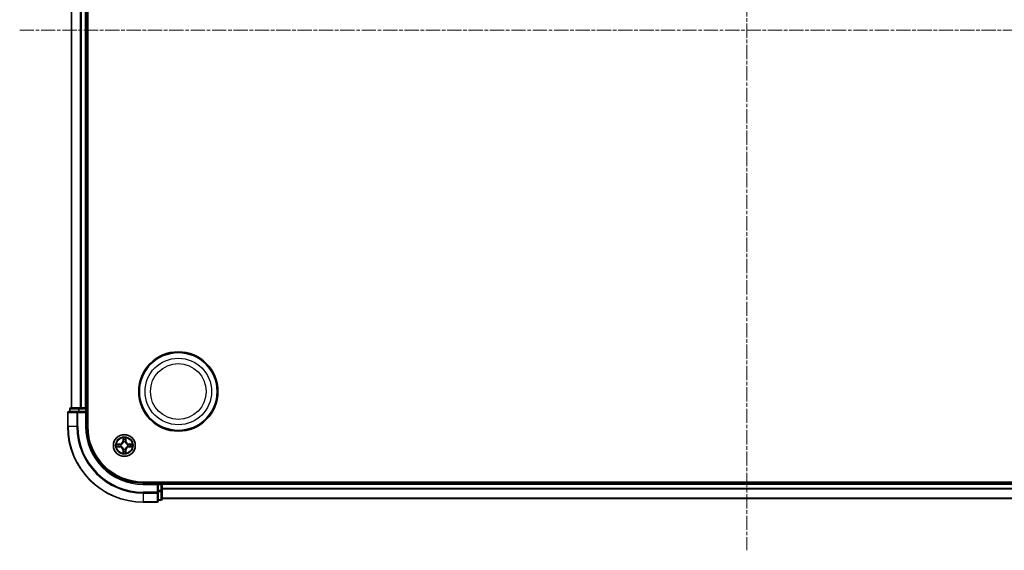
# Model space of a CAD drawing. Units: millimetres. Extents: x 10 to 6967, y 5 to 1551.
# Drawn here: x 1909 to 2170, y 764 to 905 of the extents above; entities that cross this region are included whole.
import ezdxf

# ---------------------------------------------------------------- set-up
doc = ezdxf.new("R2010")
doc.units = ezdxf.units.MM
doc.header["$LTSCALE"] = 0.666667
doc.linetypes.add('CHAIN', pattern=[0.3543, 0.2362, -0.0295, 0.0591, -0.0295])
doc.layers.add('Centerline (ISO)', color=7, linetype='Continuous', lineweight=18, true_color=0x80ffff)
doc.layers.add('Visible (ISO)', color=7, linetype='Continuous', lineweight=35)
doc.layers.add('Visible Narrow (ISO)', color=7, linetype='Continuous', lineweight=25)

msp = doc.modelspace()

# ---------------------------------------------------------------- linework, layer by layer
at = {"layer": 'Centerline (ISO)', "linetype": 'CHAIN', "ltscale": 23.990969}
for p, q in [((2101.5483, 1039.7071), (2101.5483, 764.2071)), ((1908.7983, 901.9571), (2294.2983, 901.9571))]:
    msp.add_line(p, q, dxfattribs=at)
at = {"layer": 'Visible (ISO)'}
for p, q in [((1926.8483, 796.9571), (1926.8483, 1006.9571)), ((1922.5483, 801.9571), (1922.5483, 1001.9571)), ((1926.5483, 801.9571), (1926.5483, 1001.9571)), ((1922.0483, 801.6571), (1922.0483, 800.9571)), ((1924.5897, 801.9571), (1922.3483, 801.9571)), ((1924.9652, 801.9571), (1924.5897, 801.9571)), ((1924.9652, 801.9571), (1925.1888, 801.9571)), ((1926.2483, 801.9571), (1925.1888, 801.9571)), ((1926.2483, 801.9571), (1926.5483, 801.9571)), ((1926.8483, 801.9571), (1926.5483, 801.9571)), ((1926.5483, 800.9571), (1926.5483, 801.6571)), ((1921.5483, 800.6571), (1921.5483, 796.9571)), ((1924.1888, 800.9571), (1921.8483, 800.9571)), ((1924.5897, 800.9571), (1924.1888, 800.9571)), ((1924.5897, 800.9571), (1926.2483, 800.9571)), ((1926.2483, 800.6571), (1926.5483, 800.9571)), ((1926.5483, 800.9571), (1926.2483, 800.9571)), ((1926.5483, 796.9571), (1926.5483, 800.9571)), ((2261.5483, 782.2571), (1941.5483, 782.2571)), ((1945.5483, 781.9571), (1941.5483, 781.9571)), ((1945.5483, 781.9571), (1945.2483, 781.6571)), ((1946.2483, 781.9571), (1945.5483, 781.9571)), ((1945.5483, 781.6571), (1945.5483, 781.9571)), ((1945.5483, 781.6571), (1945.5483, 779.9984)), ((1946.5483, 781.9571), (1946.5483, 782.2571)), ((2256.5483, 781.9571), (1946.5483, 781.9571)), ((1946.5483, 781.9571), (1946.5483, 781.6571)), ((1946.5483, 780.5976), (1946.5483, 781.6571)), ((1946.5483, 780.5976), (1946.5483, 780.374)), ((1945.5483, 779.5976), (1945.5483, 779.9984)), ((1945.5483, 777.2571), (1945.5483, 779.5976)), ((1946.5483, 779.9984), (1946.5483, 780.374)), ((1946.5483, 777.7571), (1946.5483, 779.9984)), ((2256.5483, 777.9571), (1946.5483, 777.9571)), ((1941.5483, 776.9571), (1945.2483, 776.9571)), ((1945.5483, 777.4571), (1946.2483, 777.4571))]:
    msp.add_line(p, q, dxfattribs=at)
for centre, radius in [((1950.8483, 806.2571), 10.5), ((1950.8483, 806.2571), 10.3), ((1936.5483, 791.9571), 2.9)]:
    msp.add_circle(centre, radius, dxfattribs=at)
for centre, radius, start, end in [((1922.3483, 801.6571), 0.3, 90, 180), ((1926.2483, 801.6571), 0.3, 0, 90), ((1921.8483, 800.6571), 0.3, 90, 180), ((1941.5483, 796.9571), 20, 180, 270), ((1941.5483, 796.9571), 15, 180, 270), ((1941.5483, 796.9571), 14.7, 180, 270), ((1936.5483, 791.9571), 1.2295, 169.186733, 169.187283), ((1936.5483, 791.9571), 1.2295, 190.812717, 190.813267), ((1936.5483, 791.9571), 1.2295, 167.061604, 167.063405), ((1936.5483, 791.9571), 1.2295, 192.936595, 192.938396), ((1936.5483, 791.9571), 1.2295, 102.936595, 102.938396), ((1936.5483, 791.9571), 1.2295, 100.812717, 100.813267), ((1936.5483, 791.9571), 1.2295, 79.186733, 79.187283), ((1936.5483, 791.9571), 1.2295, 77.061604, 77.063405), ((1936.5483, 791.9571), 1.2295, 12.936595, 12.938396), ((1936.5483, 791.9571), 1.2295, 347.061604, 347.063405), ((1936.5483, 791.9571), 1.2295, 10.812717, 10.813267), ((1936.5483, 791.9571), 1.2295, 349.186733, 349.187283), ((1936.5483, 791.9571), 1.2295, 257.061604, 257.063405), ((1936.5483, 791.9571), 1.2295, 259.186733, 259.187283), ((1936.5483, 791.9571), 1.2295, 280.812717, 280.813267), ((1936.5483, 791.9571), 1.2295, 282.936595, 282.938396), ((1946.2483, 781.6571), 0.3, 0, 90), ((1945.2483, 777.2571), 0.3, 270, 0), ((1946.2483, 777.7571), 0.3, 270, 0)]:
    msp.add_arc(centre, radius, start, end, dxfattribs=at)
for points, knots in [([(1936.2478, 793.7158), (1936.2457, 793.7972), (1936.1997, 793.8883), (1936.1587, 793.9779), (1936.1583, 793.9789), (1936.1578, 793.9798)], [0, 0, 0, 0, 0.0320559737, 0.0320559737, 0.0323943032, 0.0323943032, 0.0323943032, 0.0323943032]), ([(1936.1578, 793.9798), (1936.1581, 793.9788), (1936.1583, 793.9777), (1936.1605, 793.9673), (1936.1624, 793.9579), (1936.1644, 793.9485)], [-0.03239430317, -0.03239430317, -0.03239430317, -0.03239430317, -0.03205597372, -0.03205597372, -0.02897275834, -0.02897275834, -0.02897275834, -0.02897275834]), ([(1936.9387, 793.9798), (1936.9383, 793.9789), (1936.9379, 793.9779), (1936.9371, 793.9763), (1936.9368, 793.9757), (1936.9365, 793.975)], [-0.000338329447, -0.000338329447, -0.000338329447, -0.000338329447, 0, 0, 0.000241517914, 0.000241517914, 0.000241517914, 0.000241517914]), ([(1936.9377, 793.9746), (1936.9378, 793.9753), (1936.9379, 793.976), (1936.9383, 793.9777), (1936.9385, 793.9788), (1936.9387, 793.9798)], [-0.000230599076, -0.000230599076, -0.000230599076, -0.000230599076, 0, 0, 0.000338329447, 0.000338329447, 0.000338329447, 0.000338329447]), ([(1934.5308, 792.3464), (1934.5301, 792.3466), (1934.5294, 792.3467), (1934.5276, 792.3471), (1934.5266, 792.3473), (1934.5256, 792.3475)], [-0.000230599076, -0.000230599076, -0.000230599076, -0.000230599076, 0, 0, 0.000338329447, 0.000338329447, 0.000338329447, 0.000338329447]), ([(1934.5256, 792.3475), (1934.5265, 792.3471), (1934.5274, 792.3467), (1934.529, 792.3459), (1934.5297, 792.3456), (1934.5304, 792.3453)], [-0.000338329447, -0.000338329447, -0.000338329447, -0.000338329447, 0, 0, 0.000241517914, 0.000241517914, 0.000241517914, 0.000241517914]), ([(1934.7896, 791.6565), (1934.7082, 791.6545), (1934.617, 791.6085), (1934.5274, 791.5675), (1934.5265, 791.5671), (1934.5256, 791.5666)], [0, 0, 0, 0, 0.0320559737, 0.0320559737, 0.0323943032, 0.0323943032, 0.0323943032, 0.0323943032]), ([(1934.5256, 791.5666), (1934.5266, 791.5669), (1934.5276, 791.5671), (1934.538, 791.5692), (1934.5475, 791.5712), (1934.5569, 791.5732)], [-0.03239430317, -0.03239430317, -0.03239430317, -0.03239430317, -0.03205597372, -0.03205597372, -0.02897275834, -0.02897275834, -0.02897275834, -0.02897275834]), ([(1938.307, 792.2576), (1938.3884, 792.2597), (1938.4796, 792.3056), (1938.5691, 792.3467), (1938.5701, 792.3471), (1938.571, 792.3475)], [0, 0, 0, 0, 0.0320559737, 0.0320559737, 0.0323943032, 0.0323943032, 0.0323943032, 0.0323943032]), ([(1938.571, 792.3475), (1938.57, 792.3473), (1938.569, 792.3471), (1938.5585, 792.3449), (1938.5491, 792.3429), (1938.5397, 792.341)], [-0.03239430317, -0.03239430317, -0.03239430317, -0.03239430317, -0.03205597372, -0.03205597372, -0.02897275834, -0.02897275834, -0.02897275834, -0.02897275834]), ([(1938.5658, 791.5677), (1938.5665, 791.5676), (1938.5672, 791.5674), (1938.569, 791.5671), (1938.57, 791.5669), (1938.571, 791.5666)], [-0.000230599076, -0.000230599076, -0.000230599076, -0.000230599076, 0, 0, 0.000338329447, 0.000338329447, 0.000338329447, 0.000338329447]), ([(1938.571, 791.5666), (1938.5701, 791.5671), (1938.5691, 791.5675), (1938.5675, 791.5682), (1938.5669, 791.5685), (1938.5662, 791.5688)], [-0.000338329447, -0.000338329447, -0.000338329447, -0.000338329447, 0, 0, 0.000241517914, 0.000241517914, 0.000241517914, 0.000241517914]), ([(1936.1589, 789.9396), (1936.1588, 789.9388), (1936.1586, 789.9381), (1936.1583, 789.9364), (1936.1581, 789.9354), (1936.1578, 789.9344)], [-0.000230599076, -0.000230599076, -0.000230599076, -0.000230599076, 0, 0, 0.000338329447, 0.000338329447, 0.000338329447, 0.000338329447]), ([(1936.1578, 789.9344), (1936.1583, 789.9353), (1936.1587, 789.9362), (1936.1595, 789.9378), (1936.1598, 789.9385), (1936.1601, 789.9392)], [-0.000338329447, -0.000338329447, -0.000338329447, -0.000338329447, 0, 0, 0.000241517914, 0.000241517914, 0.000241517914, 0.000241517914]), ([(1936.8488, 790.1984), (1936.8509, 790.117), (1936.8969, 790.0258), (1936.9379, 789.9362), (1936.9383, 789.9353), (1936.9387, 789.9344)], [0, 0, 0, 0, 0.0320559737, 0.0320559737, 0.0323943032, 0.0323943032, 0.0323943032, 0.0323943032]), ([(1936.9387, 789.9344), (1936.9385, 789.9354), (1936.9383, 789.9364), (1936.9361, 789.9468), (1936.9342, 789.9562), (1936.9322, 789.9657)], [-0.03239430317, -0.03239430317, -0.03239430317, -0.03239430317, -0.03205597372, -0.03205597372, -0.02897275834, -0.02897275834, -0.02897275834, -0.02897275834])]:
    msp.add_open_spline(points, degree=3, knots=knots, dxfattribs=at)
for points in [[(1936.1644, 793.9485), (1936.183, 793.8599), (1936.2017, 793.7701), (1936.2026, 793.6895)], [(1934.5569, 791.5732), (1934.6454, 791.5918), (1934.7353, 791.6105), (1934.8159, 791.6114)], [(1938.5397, 792.341), (1938.4511, 792.3224), (1938.3613, 792.3037), (1938.2807, 792.3028)], [(1936.9322, 789.9657), (1936.9136, 790.0542), (1936.8949, 790.144), (1936.894, 790.2247)]]:
    msp.add_open_spline(points, degree=3, dxfattribs=at)
at = {"layer": 'Visible Narrow (ISO)'}
for p, q in [((1922.6178, 801.9571), (1922.6178, 1001.9571)), ((1924.9583, 801.9571), (1924.9583, 1001.9571)), ((1925.1888, 801.9571), (1925.1888, 1001.9571)), ((1926.2483, 801.9571), (1926.2483, 1001.9571)), ((1922.1178, 801.6571), (1922.0483, 801.6571)), ((1922.1178, 801.6571), (1924.3592, 801.6571)), ((1922.1178, 800.9571), (1922.1178, 801.6571)), ((1924.5897, 801.6571), (1924.3592, 801.6571)), ((1924.3592, 801.6571), (1924.3592, 800.9571)), ((1924.5897, 801.6571), (1924.5897, 801.9571)), ((1924.5897, 801.6571), (1926.2483, 801.6571)), ((1924.5897, 800.9571), (1924.5897, 801.6571)), ((1926.2483, 801.6571), (1926.2483, 801.9571)), ((1926.5483, 801.6571), (1926.2483, 801.6571)), ((1926.2483, 801.6571), (1926.2483, 800.9571)), ((1926.5483, 801.6571), (1926.8483, 801.6571)), ((1921.6178, 800.6571), (1921.5483, 800.6571)), ((1921.6178, 800.6571), (1923.9583, 800.6571)), ((1921.6178, 796.9571), (1921.6178, 800.6571)), ((1924.1888, 800.6571), (1923.9583, 800.6571)), ((1923.9583, 800.6571), (1923.9583, 796.9571)), ((1924.1888, 800.6571), (1924.1888, 800.9571)), ((1924.1888, 800.6571), (1926.2483, 800.6571)), ((1924.1888, 796.9571), (1924.1888, 800.6571)), ((1926.2483, 800.6571), (1926.2483, 796.9571)), ((1921.6178, 796.9571), (1921.5483, 796.9571)), ((1923.9583, 796.9571), (1921.6178, 796.9571)), ((1923.9583, 796.9571), (1924.1888, 796.9571)), ((1926.2483, 796.9571), (1926.5483, 796.9571)), ((1936.1578, 793.9798), (1936.1442, 793.2003)), ((1936.194, 793.1994), (1936.2026, 793.6895)), ((1936.218, 793.5), (1936.2667, 793.1981)), ((1936.8299, 793.1981), (1936.8786, 793.5)), ((1936.894, 793.6895), (1936.9025, 793.1994)), ((1936.9523, 793.2003), (1936.9387, 793.9798)), ((1935.3051, 792.3611), (1934.5256, 792.3475)), ((1934.5256, 791.5666), (1935.3051, 791.553)), ((1934.8159, 792.3028), (1935.306, 792.3113)), ((1935.306, 791.6028), (1934.8159, 791.6114)), ((1935.3072, 792.2387), (1935.0053, 792.2873)), ((1935.0053, 791.6268), (1935.3072, 791.6755)), ((1935.306, 792.3113), (1935.3051, 792.3611)), ((1935.306, 791.6028), (1935.3051, 791.553)), ((1935.306, 792.3113), (1935.3072, 792.2387)), ((1935.306, 791.6028), (1935.3072, 791.6755)), ((1935.6114, 792.2036), (1935.632, 792.1982)), ((1935.632, 791.716), (1935.6114, 791.7106)), ((1936.194, 793.1994), (1936.1442, 793.2003)), ((1936.194, 793.1994), (1936.2667, 793.1981)), ((1936.3072, 792.8734), (1936.3018, 792.894)), ((1936.3018, 791.0202), (1936.3072, 791.0408)), ((1936.7948, 792.894), (1936.7894, 792.8734)), ((1936.7894, 791.0408), (1936.7948, 791.0202)), ((1936.9025, 793.1994), (1936.8299, 793.1981)), ((1936.9025, 793.1994), (1936.9523, 793.2003)), ((1937.4646, 792.1982), (1937.4852, 792.2036)), ((1937.4852, 791.7106), (1937.4646, 791.716)), ((1937.7906, 792.3113), (1937.7894, 792.2387)), ((1938.0913, 792.2873), (1937.7894, 792.2387)), ((1937.7894, 791.6755), (1938.0913, 791.6268)), ((1937.7906, 791.6028), (1937.7894, 791.6755)), ((1937.7906, 792.3113), (1937.7915, 792.3611)), ((1937.7906, 792.3113), (1938.2807, 792.3028)), ((1938.2807, 791.6114), (1937.7906, 791.6028)), ((1937.7906, 791.6028), (1937.7915, 791.553)), ((1938.571, 792.3475), (1937.7915, 792.3611)), ((1937.7915, 791.553), (1938.571, 791.5666)), ((1936.194, 790.7148), (1936.1442, 790.7139)), ((1936.1442, 790.7139), (1936.1578, 789.9344)), ((1936.194, 790.7148), (1936.2667, 790.716)), ((1936.2026, 790.2247), (1936.194, 790.7148)), ((1936.2667, 790.716), (1936.218, 790.4141)), ((1936.8786, 790.4141), (1936.8299, 790.716)), ((1936.9025, 790.7148), (1936.8299, 790.716)), ((1936.9025, 790.7148), (1936.894, 790.2247)), ((1936.9025, 790.7148), (1936.9523, 790.7139)), ((1936.9387, 789.9344), (1936.9523, 790.7139)), ((1941.5483, 781.6571), (1941.5483, 781.9571)), ((1941.5483, 781.6571), (1945.2483, 781.6571)), ((1945.2483, 781.6571), (1945.2483, 779.5976)), ((1945.5483, 781.6571), (1946.2483, 781.6571)), ((1946.2483, 782.2571), (1946.2483, 781.9571)), ((1946.2483, 781.6571), (1946.2483, 781.9571)), ((1946.5483, 781.6571), (1946.2483, 781.6571)), ((1946.2483, 781.6571), (1946.2483, 779.9984)), ((2256.5483, 781.6571), (1946.5483, 781.6571)), ((2256.5483, 780.5976), (1946.5483, 780.5976)), ((1945.2483, 779.5976), (1941.5483, 779.5976)), ((1941.5483, 779.3671), (1941.5483, 779.5976)), ((1941.5483, 779.3671), (1945.2483, 779.3671)), ((1941.5483, 779.3671), (1941.5483, 777.0266)), ((1945.5483, 779.5976), (1945.2483, 779.5976)), ((1945.2483, 779.3671), (1945.2483, 779.5976)), ((1945.2483, 779.3671), (1945.2483, 777.0266)), ((1946.2483, 779.9984), (1945.5483, 779.9984)), ((1945.5483, 779.768), (1946.2483, 779.768)), ((1946.5483, 779.9984), (1946.2483, 779.9984)), ((1946.2483, 779.768), (1946.2483, 779.9984)), ((1946.2483, 779.768), (1946.2483, 777.5266)), ((2256.5483, 780.3671), (1946.5483, 780.3671)), ((2256.5483, 778.0266), (1946.5483, 778.0266)), ((1945.2483, 777.0266), (1941.5483, 777.0266)), ((1941.5483, 777.0266), (1941.5483, 776.9571)), ((1945.2483, 776.9571), (1945.2483, 777.0266)), ((1946.2483, 777.5266), (1945.5483, 777.5266)), ((1946.2483, 777.4571), (1946.2483, 777.5266))]:
    msp.add_line(p, q, dxfattribs=at)
for centre, radius in [((1950.8483, 806.2571), 8.8207), ((1950.8483, 806.2571), 7.384), ((1936.5483, 791.9571), 2.8677), ((1936.5483, 791.9571), 2.3092), ((1936.5483, 791.9571), 2.1415)]:
    msp.add_circle(centre, radius, dxfattribs=at)
for centre, radius, start, end in [((1941.5483, 796.9571), 19.9305, 180, 270), ((1941.5483, 796.9571), 17.59, 180, 270), ((1941.5483, 796.9571), 17.3595, 180, 270), ((1941.5483, 796.9571), 15.3, 180, 270), ((1936.5483, 791.9571), 2.0601, 79.074582, 100.925418), ((1936.5483, 791.9571), 1.6122, 79.692479, 100.307521), ((1936.5483, 791.9571), 2.0601, 169.074582, 190.925418), ((1936.5483, 791.9571), 1.6122, 169.692479, 190.307521), ((1935.2902, 793.2152), 0.8542, 271, 359), ((1935.2902, 790.699), 0.8542, 1, 89), ((1935.2902, 793.2152), 0.904, 271, 359), ((1935.2902, 790.699), 0.904, 1, 89), ((1936.5483, 791.9571), 0.9688, 165.258044, 194.741956), ((1936.5483, 791.9571), 0.9475, 165.258044, 194.741956), ((1936.5483, 791.9571), 0.9688, 75.258044, 104.741956), ((1936.5483, 791.9571), 0.9688, 255.258044, 284.741956), ((1936.5483, 791.9571), 0.9475, 75.258044, 104.741956), ((1936.5483, 791.9571), 0.9475, 255.258044, 284.741956), ((1937.8064, 793.2152), 0.904, 181, 269), ((1937.8064, 790.699), 0.904, 91, 179), ((1937.8064, 793.2152), 0.8542, 181, 269), ((1937.8064, 790.699), 0.8542, 91, 179), ((1936.5483, 791.9571), 0.9475, 345.258044, 14.741956), ((1936.5483, 791.9571), 0.9688, 345.258044, 14.741956), ((1936.5483, 791.9571), 1.6122, 349.692479, 10.307521), ((1936.5483, 791.9571), 2.0601, 349.074582, 10.925418), ((1936.5483, 791.9571), 2.0601, 259.074582, 280.925418), ((1936.5483, 791.9571), 1.6122, 259.692479, 280.307521)]:
    msp.add_arc(centre, radius, start, end, dxfattribs=at)
for centre, major_axis, ratio, start_param, end_param in [((1922.3483, 801.6571), (0, 0.3), 0.76822128, 0, 1.57079633), ((1924.5897, 801.6571), (0, 0.3), 0.76822128, 0, 1.57079633), ((1921.8483, 800.6571), (0, 0.3), 0.76822128, 0, 1.57079633), ((1924.1888, 800.6571), (0, 0.3), 0.76822128, 0, 1.57079633), ((1936.2524, 793.6886), (-0.05, -0.002), 0.54850665, 4.7835784, 6.17876057), ((1936.2375, 793.89), (-0.0019, -0.4402), 0.08673359, 5.18564759, 5.80090347), ((1936.2678, 793.4992), (-0.0494, -0.008), 0.89574018, 4.73044269, 6.08586581), ((1936.8288, 793.4992), (0.0494, -0.008), 0.89574018, 0.19731949, 1.55274262), ((1936.8442, 793.6886), (0.05, -0.002), 0.54850665, 0.10442473, 1.4996069), ((1936.8591, 793.89), (-0.0019, 0.4402), 0.08673359, 3.62387449, 4.23913037), ((1934.8168, 792.253), (0.002, 0.05), 0.54850665, 0.10442473, 1.4996069), ((1934.8168, 791.6612), (0.002, -0.05), 0.54850665, 4.7835784, 6.17876057), ((1934.6154, 792.2679), (-0.4402, -0.0019), 0.08673359, 3.62387449, 4.23913037), ((1934.6154, 791.6463), (-0.4402, 0.0019), 0.08673359, 2.04405494, 2.65931081), ((1935.0062, 792.2375), (0.008, 0.0494), 0.89574018, 0.19731949, 1.55274262), ((1935.0062, 791.6766), (0.008, -0.0494), 0.89574018, 4.73044269, 6.08586581), ((1935.3081, 792.1889), (0.008, 0.0494), 0.89572054, 0.1973017, 1.54834765), ((1935.3081, 791.7253), (0.008, -0.0494), 0.89572054, 4.73483766, 6.08588361), ((1935.6547, 792.1922), (-0.0091, 0.0492), 0.87684641, 0.18229136, 1.17990219), ((1935.6547, 791.722), (-0.0091, -0.0492), 0.87684642, 5.10328313, 6.10089396), ((1935.6547, 792.1922), (-0.0149, 0.0477), 0.41070123, 0.09573579, 1.31868747), ((1935.6547, 791.722), (-0.0149, -0.0477), 0.41070123, 4.96449783, 6.18744952), ((1936.3132, 792.8507), (-0.0492, 0.0091), 0.87684642, 5.10328313, 6.10089396), ((1936.3132, 792.8507), (-0.0477, 0.0149), 0.41070123, 4.96449783, 6.18744952), ((1936.3132, 791.0635), (-0.0492, -0.0091), 0.87684641, 0.18229136, 1.17990219), ((1936.3132, 791.0635), (-0.0477, -0.0149), 0.41070123, 0.09573579, 1.31868747), ((1936.3165, 793.1973), (-0.0494, -0.008), 0.89572054, 4.73483766, 6.08588361), ((1936.7801, 793.1973), (0.0494, -0.008), 0.89572054, 0.1973017, 1.54834765), ((1936.7834, 792.8507), (0.0477, 0.0149), 0.41070123, 0.09573579, 1.31868747), ((1936.7834, 791.0635), (0.0477, -0.0149), 0.41070123, 4.96449783, 6.18744952), ((1936.7834, 792.8507), (0.0492, 0.0091), 0.87684641, 0.18229136, 1.17990219), ((1936.7834, 791.0635), (0.0492, -0.0091), 0.87684642, 5.10328313, 6.10089396), ((1937.4419, 792.1922), (0.0091, 0.0492), 0.87684642, 5.10328313, 6.10089396), ((1937.4419, 792.1922), (0.0149, 0.0477), 0.41070123, 4.96449783, 6.18744952), ((1937.4419, 791.722), (0.0149, -0.0477), 0.41070123, 0.09573579, 1.31868747), ((1937.4419, 791.722), (0.0091, -0.0492), 0.87684641, 0.18229136, 1.17990219), ((1937.7885, 792.1889), (-0.008, 0.0494), 0.89572054, 4.73483766, 6.08588361), ((1937.7885, 791.7253), (-0.008, -0.0494), 0.89572054, 0.1973017, 1.54834765), ((1938.4812, 792.2679), (-0.4402, 0.0019), 0.08673359, 5.18564759, 5.80090347), ((1938.0904, 792.2375), (-0.008, 0.0494), 0.89574018, 4.73044269, 6.08586581), ((1938.0904, 791.6766), (-0.008, -0.0494), 0.89574018, 0.19731949, 1.55274262), ((1938.4812, 791.6463), (-0.4402, -0.0019), 0.08673359, 0.48228184, 1.09753772), ((1938.2798, 792.253), (-0.002, 0.05), 0.54850665, 4.7835784, 6.17876057), ((1938.2798, 791.6612), (-0.002, -0.05), 0.54850665, 0.10442473, 1.4996069), ((1936.2375, 790.0242), (-0.0019, 0.4402), 0.08673359, 0.48228184, 1.09753772), ((1936.2524, 790.2256), (-0.05, 0.002), 0.54850665, 0.10442473, 1.4996069), ((1936.2678, 790.415), (-0.0494, 0.008), 0.89574018, 0.19731949, 1.55274262), ((1936.3165, 790.7169), (-0.0494, 0.008), 0.89572054, 0.1973017, 1.54834765), ((1936.7801, 790.7169), (0.0494, 0.008), 0.89572054, 4.73483766, 6.08588361), ((1936.8288, 790.415), (0.0494, 0.008), 0.89574018, 4.73044269, 6.08586581), ((1936.8442, 790.2256), (0.05, 0.002), 0.54850665, 4.7835784, 6.17876057), ((1936.8591, 790.0242), (-0.0019, -0.4402), 0.08673359, 2.04405494, 2.65931081), ((1945.2483, 779.5976), (0.3, 0), 0.76822128, 4.71238898, 6.28318531), ((1946.2483, 779.9984), (0.3, 0), 0.76822128, 4.71238898, 6.28318531), ((1945.2483, 777.2571), (0.3, 0), 0.76822128, 4.71238898, 6.28318531), ((1946.2483, 777.7571), (0.3, 0), 0.76822128, 4.71238898, 6.28318531)]:
    msp.add_ellipse(centre, major_axis=major_axis, ratio=ratio, start_param=start_param, end_param=end_param, dxfattribs=at)
for points in [[(1936.2598, 793.5432), (1936.2537, 793.5818), (1936.2496, 793.6422), (1936.2478, 793.7158)], [(1936.3083, 793.2413), (1936.2921, 793.342), (1936.276, 793.4426), (1936.2598, 793.5432)], [(1936.8368, 793.5432), (1936.8206, 793.4426), (1936.8045, 793.342), (1936.7883, 793.2413)], [(1936.8488, 793.7158), (1936.847, 793.6422), (1936.8429, 793.5818), (1936.8368, 793.5432)], [(1936.9365, 793.975), (1936.8962, 793.887), (1936.8509, 793.7965), (1936.8488, 793.7158)], [(1936.894, 793.6895), (1936.895, 793.7781), (1936.9174, 793.8777), (1936.9377, 793.9746)], [(1934.5304, 792.3453), (1934.6184, 792.305), (1934.7088, 792.2596), (1934.7896, 792.2576)], [(1934.8159, 792.3028), (1934.7273, 792.3038), (1934.6277, 792.3262), (1934.5308, 792.3464)], [(1934.7896, 792.2576), (1934.8632, 792.2558), (1934.9236, 792.2517), (1934.9621, 792.2455)], [(1934.9621, 791.6686), (1934.9236, 791.6625), (1934.8632, 791.6584), (1934.7896, 791.6565)], [(1934.9621, 792.2455), (1935.0628, 792.2294), (1935.1634, 792.2132), (1935.2641, 792.1971)], [(1935.2641, 791.717), (1935.1634, 791.7009), (1935.0628, 791.6848), (1934.9621, 791.6686)], [(1935.2641, 792.1971), (1935.376, 792.1792), (1935.4902, 792.179), (1935.6114, 792.2036)], [(1935.6114, 791.7106), (1935.4902, 791.7352), (1935.376, 791.735), (1935.2641, 791.717)], [(1935.638, 792.2391), (1935.5227, 792.2188), (1935.4137, 792.2206), (1935.3072, 792.2387)], [(1935.3072, 791.6755), (1935.4137, 791.6936), (1935.5227, 791.6954), (1935.638, 791.675)], [(1936.2667, 793.1981), (1936.2848, 793.0917), (1936.2866, 792.9827), (1936.2662, 792.8674)], [(1936.2662, 791.0468), (1936.2866, 790.9315), (1936.2848, 790.8225), (1936.2667, 790.716)], [(1936.3018, 792.894), (1936.3264, 793.0151), (1936.3262, 793.1294), (1936.3083, 793.2413)], [(1936.3083, 790.6729), (1936.3262, 790.7848), (1936.3264, 790.899), (1936.3018, 791.0202)], [(1936.7883, 793.2413), (1936.7704, 793.1294), (1936.7702, 793.0151), (1936.7948, 792.894)], [(1936.7948, 791.0202), (1936.7702, 790.899), (1936.7704, 790.7848), (1936.7883, 790.6729)], [(1936.8303, 792.8674), (1936.81, 792.9827), (1936.8118, 793.0917), (1936.8299, 793.1981)], [(1936.8299, 790.716), (1936.8118, 790.8225), (1936.81, 790.9315), (1936.8303, 791.0468)], [(1937.7894, 792.2387), (1937.6829, 792.2206), (1937.5739, 792.2188), (1937.4586, 792.2391)], [(1937.4586, 791.675), (1937.5739, 791.6954), (1937.6829, 791.6936), (1937.7894, 791.6755)], [(1937.4852, 792.2036), (1937.6063, 792.179), (1937.7206, 792.1792), (1937.8325, 792.1971)], [(1937.8325, 791.717), (1937.7206, 791.735), (1937.6063, 791.7352), (1937.4852, 791.7106)], [(1937.8325, 792.1971), (1937.9332, 792.2132), (1938.0338, 792.2294), (1938.1345, 792.2455)], [(1938.1345, 791.6686), (1938.0338, 791.6848), (1937.9332, 791.7009), (1937.8325, 791.717)], [(1938.1345, 792.2455), (1938.173, 792.2517), (1938.2334, 792.2558), (1938.307, 792.2576)], [(1938.307, 791.6565), (1938.2334, 791.6584), (1938.173, 791.6625), (1938.1345, 791.6686)], [(1938.2807, 791.6114), (1938.3693, 791.6104), (1938.4689, 791.588), (1938.5658, 791.5677)], [(1938.5662, 791.5688), (1938.4782, 791.6092), (1938.3878, 791.6545), (1938.307, 791.6565)], [(1936.2026, 790.2247), (1936.2016, 790.1361), (1936.1792, 790.0365), (1936.1589, 789.9396)], [(1936.1601, 789.9392), (1936.2004, 790.0272), (1936.2457, 790.1176), (1936.2478, 790.1984)], [(1936.2478, 790.1984), (1936.2496, 790.2719), (1936.2537, 790.3324), (1936.2598, 790.3709)], [(1936.2598, 790.3709), (1936.276, 790.4716), (1936.2921, 790.5722), (1936.3083, 790.6729)], [(1936.7883, 790.6729), (1936.8045, 790.5722), (1936.8206, 790.4716), (1936.8368, 790.3709)], [(1936.8368, 790.3709), (1936.8429, 790.3324), (1936.847, 790.2719), (1936.8488, 790.1984)]]:
    msp.add_open_spline(points, degree=3, dxfattribs=at)
for points, knots in [([(1935.632, 792.1982), (1935.716, 792.2255), (1935.8818, 792.3025), (1936.0931, 792.486), (1936.233, 792.6861), (1936.2867, 792.8104), (1936.3072, 792.8734)], [-0.174866013, -0.174866013, -0.174866013, -0.174866013, -0.145995309, -0.117124605, -0.095471577, -0.073818549, -0.073818549, -0.073818549, -0.073818549]), ([(1936.3072, 791.0408), (1936.2799, 791.1248), (1936.2029, 791.2906), (1936.0194, 791.5019), (1935.8193, 791.6418), (1935.695, 791.6955), (1935.632, 791.716)], [-0.174866013, -0.174866013, -0.174866013, -0.174866013, -0.145995309, -0.117124605, -0.095471577, -0.073818549, -0.073818549, -0.073818549, -0.073818549]), ([(1936.2662, 792.8674), (1936.2476, 792.8074), (1936.1987, 792.6893), (1936.0716, 792.5015), (1935.8755, 792.3339), (1935.7179, 792.2639), (1935.638, 792.2391)], [0.073818549, 0.073818549, 0.073818549, 0.073818549, 0.095471577, 0.117124605, 0.145995309, 0.174866013, 0.174866013, 0.174866013, 0.174866013]), ([(1935.638, 791.675), (1935.6979, 791.6564), (1935.816, 791.6075), (1936.0039, 791.4803), (1936.1715, 791.2843), (1936.2414, 791.1267), (1936.2662, 791.0468)], [0.073818549, 0.073818549, 0.073818549, 0.073818549, 0.095471577, 0.117124605, 0.145995309, 0.174866013, 0.174866013, 0.174866013, 0.174866013]), ([(1936.7894, 792.8734), (1936.8167, 792.7893), (1936.8937, 792.6236), (1937.0772, 792.4123), (1937.2773, 792.2723), (1937.4016, 792.2187), (1937.4646, 792.1982)], [-0.174866013, -0.174866013, -0.174866013, -0.174866013, -0.145995309, -0.117124605, -0.095471577, -0.073818549, -0.073818549, -0.073818549, -0.073818549]), ([(1937.4646, 791.716), (1937.3806, 791.6887), (1937.2148, 791.6117), (1937.0035, 791.4282), (1936.8635, 791.2281), (1936.8099, 791.1038), (1936.7894, 791.0408)], [-0.174866013, -0.174866013, -0.174866013, -0.174866013, -0.145995309, -0.117124605, -0.095471577, -0.073818549, -0.073818549, -0.073818549, -0.073818549]), ([(1937.4586, 792.2391), (1937.3987, 792.2577), (1937.2805, 792.3066), (1937.0927, 792.4338), (1936.9251, 792.6298), (1936.8552, 792.7875), (1936.8303, 792.8674)], [0.073818549, 0.073818549, 0.073818549, 0.073818549, 0.095471577, 0.117124605, 0.145995309, 0.174866013, 0.174866013, 0.174866013, 0.174866013]), ([(1936.8303, 791.0468), (1936.849, 791.1067), (1936.8978, 791.2248), (1937.025, 791.4127), (1937.2211, 791.5803), (1937.3787, 791.6502), (1937.4586, 791.675)], [0.073818549, 0.073818549, 0.073818549, 0.073818549, 0.095471577, 0.117124605, 0.145995309, 0.174866013, 0.174866013, 0.174866013, 0.174866013])]:
    msp.add_open_spline(points, degree=3, knots=knots, dxfattribs=at)

doc.saveas('drawing.dxf')
